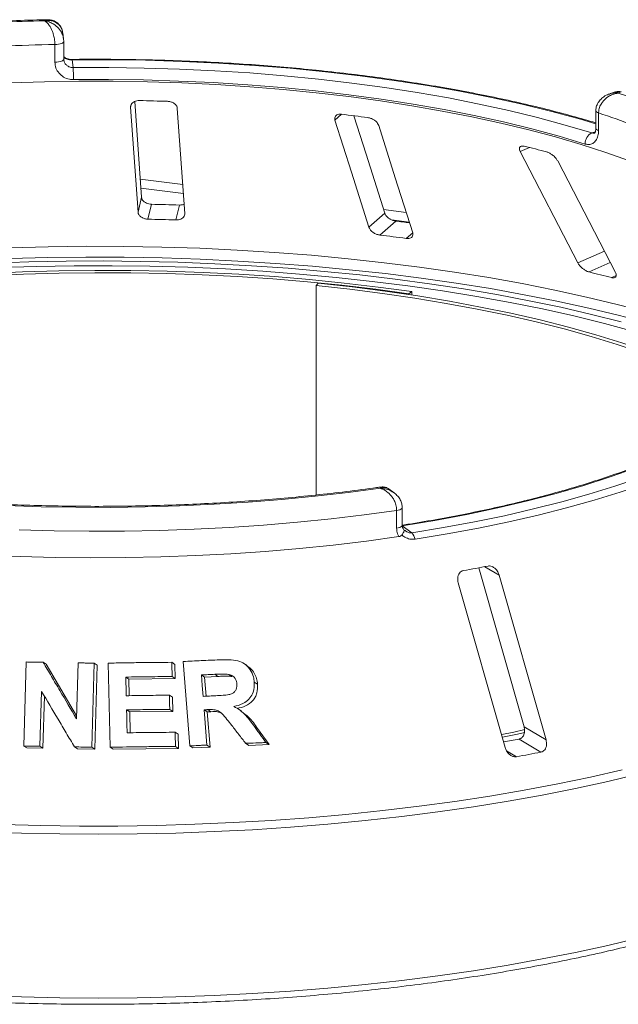
# Paper-space layout 'Blatt2' of a CAD drawing. Units: millimetres. Extents: x 5 to 415, y 5 to 292.
# Drawn here: x 251 to 258, y 119 to 130 of the extents above; entities that cross this region are included whole.
import ezdxf

# ---------------------------------------------------------------- set-up
doc = ezdxf.new("R2010")
doc.units = ezdxf.units.MM

psp = doc.layouts.new('Blatt2')

# ---------------------------------------------------------------- linework, layer by layer
at = {"color": 7, "linetype": 'Continuous', "lineweight": 15}
for p, q in [((251.97481, 130.05195), (251.96531, 130.12088)), ((251.87767, 129.79074), (251.87767, 129.98923)), ((251.97674, 130.02425), (251.97663, 130.02586)), ((251.97674, 129.82577), (251.97674, 130.02425)), ((251.97663, 129.82738), (251.97889, 129.81489)), ((252.0699, 129.81604), (252.08179, 129.72974)), ((258.17052, 129.45592), (258.10421, 129.43306)), ((252.85039, 128.27245), (252.77409, 129.34863)), ((252.72751, 129.28497), (252.81119, 128.10473)), ((253.33591, 128.0911), (253.25223, 129.27135)), ((257.95251, 129.24485), (257.95251, 129.04637)), ((257.98363, 129.21995), (257.98363, 129.02146)), ((257.10365, 128.78611), (257.75132, 127.53481)), ((258.17191, 127.42934), (257.52424, 128.68064)), ((252.84315, 128.37455), (253.32008, 128.31446)), ((252.81119, 128.10473), (252.85039, 128.27245)), ((252.92171, 128.02664), (252.9609, 128.19432)), ((253.23655, 128.01847), (253.27574, 128.18614)), ((255.4033, 127.93732), (255.58173, 128.09468)), ((255.52717, 127.84808), (255.70556, 128.0054)), ((255.65626, 128.02013), (255.85779, 127.99474)), ((254.83566, 127.3073), (254.81256, 127.28214)), ((254.81256, 127.28214), (254.81256, 124.92826)), ((255.88434, 127.21322), (255.85279, 127.1891)), ((255.88434, 127.17452), (255.88434, 127.21322)), ((255.85279, 127.17931), (255.85279, 127.1891)), ((255.68695, 124.95301), (255.63122, 124.99416)), ((255.77879, 124.58802), (255.77879, 124.7865)), ((255.71562, 124.55585), (255.71562, 124.75434)), ((255.77878, 124.58161), (255.88541, 124.50287)), ((256.63779, 124.11038), (257.14653, 122.32357)), ((257.39347, 122.17686), (256.86635, 124.02829)), ((256.40735, 123.94245), (256.93447, 122.09101)), ((251.52887, 122.10797), (251.5561, 123.0522)), ((251.74473, 123.04993), (251.77807, 123.028)), ((251.77807, 123.028), (252.12115, 122.4455)), ((252.12018, 122.41211), (252.13841, 123.0427)), ((252.31933, 123.0382), (252.29214, 122.09403)), ((252.31933, 123.0382), (252.35319, 123.01594)), ((252.35319, 123.01594), (252.32597, 122.07177)), ((252.49888, 122.09408), (252.47534, 123.03924)), ((253.19028, 123.04844), (253.22514, 123.02552)), ((253.22514, 123.02552), (253.22902, 122.8658)), ((253.39275, 122.10959), (253.31786, 123.05698)), ((254.03568, 123.01111), (253.99956, 123.03487)), ((253.5581, 122.88325), (253.52279, 122.90647)), ((253.70891, 122.89028), (253.67338, 122.91364)), ((253.86566, 122.88989), (253.82989, 122.91341)), ((252.6735, 122.88306), (252.70773, 122.86055)), ((253.22902, 122.8658), (252.70773, 122.86055)), ((252.70773, 122.86055), (252.71251, 122.67388)), ((253.19417, 122.88873), (253.22902, 122.8658)), ((253.70891, 122.89028), (253.5581, 122.88325)), ((253.5581, 122.88325), (253.57509, 122.66773)), ((254.11675, 122.82679), (254.15297, 122.80297)), ((251.72729, 122.72158), (251.70951, 122.10574)), ((253.16288, 122.6789), (253.19768, 122.65601)), ((251.75969, 122.66703), (251.74285, 122.08381)), ((253.19768, 122.65601), (253.20167, 122.49686)), ((252.68286, 122.51418), (252.71709, 122.49167)), ((253.20167, 122.49686), (252.71709, 122.49167)), ((252.71709, 122.49167), (252.72286, 122.25728)), ((253.16687, 122.51974), (253.20167, 122.49686)), ((253.55381, 122.51476), (253.58912, 122.49154)), ((253.62881, 122.49358), (253.58912, 122.49154)), ((253.58912, 122.49154), (253.62037, 122.09606)), ((253.59344, 122.51684), (253.62881, 122.49358)), ((253.97163, 122.50126), (253.93625, 122.52453)), ((253.22765, 122.26261), (253.2625, 122.23968)), ((253.2625, 122.23968), (253.2665, 122.08053)), ((254.11777, 122.32793), (254.1539, 122.30416)), ((254.1539, 122.30416), (254.2836, 122.12348)), ((257.14653, 122.32357), (257.39347, 122.17686)), ((254.01949, 122.1387), (254.05544, 122.11506)), ((254.2836, 122.12348), (254.05544, 122.11506)), ((254.24729, 122.14736), (254.2836, 122.12348)), ((257.08989, 122.18627), (257.33677, 122.03959)), ((251.52887, 122.10797), (251.56208, 122.08612)), ((251.74285, 122.08381), (251.56208, 122.08612)), ((251.70951, 122.10574), (251.74285, 122.08381)), ((252.09681, 122.09885), (252.13047, 122.07671)), ((252.32597, 122.07177), (252.13047, 122.07671)), ((252.29214, 122.09403), (252.32597, 122.07177)), ((252.49888, 122.09408), (252.53291, 122.07169)), ((253.2665, 122.08053), (252.53291, 122.07169)), ((253.23165, 122.10345), (253.2665, 122.08053)), ((253.39275, 122.10959), (253.42781, 122.08654)), ((253.62037, 122.09606), (253.42781, 122.08654)), ((253.58505, 122.11929), (253.62037, 122.09606))]:
    psp.add_line(p, q, dxfattribs=at)
at = {"color": 8, "linetype": 'Continuous', "lineweight": 15}
for p, q in [((252.72751, 129.28497), (252.7337, 129.31146)), ((255.02241, 129.13967), (255.09726, 129.20568)), ((257.90643, 128.9959), (257.94736, 129.01001)), ((257.10365, 128.78611), (257.20718, 128.83198)), ((252.83579, 128.47835), (253.31272, 128.41826)), ((255.56929, 128.13396), (255.82384, 128.10189)), ((255.82257, 127.81086), (255.89562, 127.87529)), ((257.75132, 127.53481), (258.04904, 127.66672)), ((257.87864, 127.43362), (258.1154, 127.53852)), ((258.13099, 127.37033), (258.18098, 127.39248)), ((256.70685, 124.12305), (256.86635, 124.02829)), ((256.95002, 122.05424), (257.06137, 121.98809))]:
    psp.add_line(p, q, dxfattribs=at)
at = {"color": 8, "linetype": 'Continuous', "lineweight": 15, "flags": 128}
for points in [[(251.87767, 129.98923), (251.89789, 129.99029), (251.91711, 129.99263), (251.9346, 129.99617), (251.94971, 130.00077), (251.96186, 130.00626), (251.97059, 130.01243), (251.97558, 130.01905), (251.97674, 130.02425)], [(251.87767, 129.79074), (251.89789, 129.7918), (251.91711, 129.79415), (251.9346, 129.79769), (251.94971, 129.80229), (251.96186, 129.80778), (251.97059, 129.81395), (251.97558, 129.82056), (251.97674, 129.82577)], [(257.95251, 129.09923), (257.77951, 129.14986), (257.45921, 129.23656), (257.12648, 129.31788), (256.78213, 129.39364), (256.42698, 129.46364), (256.06191, 129.52772), (255.68781, 129.58573), (255.30558, 129.63751), (254.91615, 129.68295), (254.52047, 129.72193), (254.11952, 129.75436), (253.71425, 129.78015), (253.30565, 129.79926), (252.89473, 129.81163), (252.48248, 129.81722), (252.0699, 129.81604)], [(257.98363, 129.21995), (257.97057, 129.2252), (257.96081, 129.2312), (257.95472, 129.23771), (257.95252, 129.24449), (257.95251, 129.24474)], [(257.98363, 129.02146), (257.97057, 129.02671), (257.96081, 129.03271), (257.95472, 129.03922), (257.95252, 129.046), (257.95251, 129.04637)], [(251.37552, 127.70615), (251.80058, 127.7173), (252.2267, 127.72221), (252.65305, 127.72086), (253.07882, 127.71327), (253.50317, 127.69945), (253.92529, 127.67941), (254.34435, 127.65321), (254.75955, 127.6209), (255.17009, 127.58252), (255.57517, 127.53817), (255.97401, 127.48792), (256.36583, 127.43188), (256.74987, 127.37014), (257.1254, 127.30283), (257.49169, 127.23009), (257.84803, 127.15205), (258.19373, 127.06885), (258.52811, 126.98068), (258.85054, 126.88768), (259.16039, 126.79005), (259.45706, 126.68797), (259.73998, 126.58164), (259.89989, 126.51713)], [(259.86565, 126.41747), (259.77351, 126.45422), (259.48931, 126.56105), (259.19129, 126.6636), (258.88003, 126.76168), (258.55613, 126.85511), (258.22021, 126.9437), (257.87293, 127.02728), (257.51496, 127.10568), (257.14699, 127.17876), (256.76974, 127.24638), (256.38393, 127.3084), (255.99031, 127.36471), (255.58964, 127.41519), (255.1827, 127.45974), (254.77027, 127.49829), (254.35316, 127.53075), (253.93216, 127.55707), (253.50811, 127.57719), (253.0818, 127.59108), (252.65408, 127.5987), (252.22577, 127.60004), (251.79769, 127.59511), (251.37068, 127.5839)], [(255.71562, 124.75434), (255.73377, 124.75773), (255.74957, 124.76224), (255.7624, 124.7677), (255.77175, 124.77389), (255.77728, 124.78057), (255.77879, 124.78649)], [(255.71562, 124.55585), (255.73377, 124.55924), (255.74957, 124.56375), (255.7624, 124.56921), (255.77175, 124.5754), (255.77728, 124.58209), (255.77879, 124.58802)], [(258.43969, 121.79406), (258.08678, 121.70978), (257.72339, 121.63059), (257.35019, 121.55666), (256.96784, 121.48811), (256.57706, 121.42507), (256.17855, 121.36765), (255.77305, 121.31596), (255.36129, 121.27009), (254.94403, 121.23013), (254.52202, 121.19614), (254.09605, 121.1682), (253.66688, 121.14636), (253.2353, 121.13064), (252.80211, 121.12109), (252.36808, 121.11772), (251.93402, 121.12053), (251.50072, 121.12952), (251.06896, 121.14467)], [(251.28733, 121.22698), (251.71885, 121.21494), (252.15151, 121.20905), (252.58454, 121.20933), (253.01714, 121.21578), (253.44851, 121.22839), (253.87787, 121.24712), (254.30444, 121.27196), (254.72744, 121.30285), (255.14609, 121.33973), (255.55963, 121.38254), (255.9673, 121.43121), (256.36837, 121.48564), (256.76209, 121.54573), (257.14774, 121.61137), (257.52463, 121.68245), (257.89207, 121.75883), (258.24938, 121.84037)], [(251.06896, 119.30375), (251.50072, 119.2886), (251.93402, 119.27961), (252.36808, 119.27679), (252.80211, 119.28017), (253.2353, 119.28972), (253.66688, 119.30544), (254.09605, 119.32728), (254.52202, 119.35522), (254.94403, 119.3892), (255.36129, 119.42917), (255.77305, 119.47503), (256.17855, 119.52672), (256.57706, 119.58414), (256.96784, 119.64719), (257.35019, 119.71574), (257.72339, 119.78967), (258.08678, 119.86886), (258.43969, 119.95314)]]:
    psp.add_lwpolyline(points, dxfattribs=at)
at = {"color": 7, "linetype": 'Continuous', "lineweight": 15, "flags": 128}
for points in [[(252.08179, 129.72974), (252.48118, 129.73084), (252.88024, 129.72538), (253.27802, 129.71337), (253.67354, 129.69484), (254.06584, 129.66985), (254.45397, 129.63844), (254.83698, 129.6007), (255.21396, 129.55671), (255.58397, 129.50658), (255.94613, 129.45044), (256.29955, 129.38843), (256.64338, 129.32068), (256.97678, 129.24737), (257.29893, 129.16867), (257.60907, 129.08479), (257.90643, 128.9959)], [(258.33043, 128.68083), (258.06682, 128.7751), (257.78985, 128.86501), (257.50017, 128.95036), (257.19846, 129.03095), (256.88542, 129.10658), (256.56179, 129.17709), (256.22832, 129.24229), (255.88578, 129.30206), (255.53498, 129.35623), (255.17674, 129.40469), (254.81189, 129.44733), (254.44129, 129.48404), (254.0658, 129.51474), (253.6863, 129.53936), (253.30368, 129.55784), (252.91882, 129.57013), (252.53263, 129.57622), (252.14601, 129.57607), (251.75986, 129.5697), (251.37509, 129.55712)], [(257.83425, 128.87112), (257.54075, 128.95885), (257.23464, 129.04165), (256.91667, 129.11932), (256.5876, 129.19168), (256.24824, 129.25855), (255.8994, 129.31976), (255.54195, 129.37517), (255.17674, 129.42464), (254.80466, 129.46806), (254.42662, 129.50531), (254.04353, 129.53631), (253.65633, 129.56099), (253.26594, 129.57927), (252.87333, 129.59112), (252.47945, 129.59651), (252.08525, 129.59543)], [(255.02241, 129.13967), (255.20768, 128.55486), (255.4033, 127.93732)], [(255.58173, 128.09468), (255.37149, 128.75841), (255.23531, 129.18829)], [(255.89562, 127.87529), (255.7, 128.49283), (255.51473, 129.07765)], [(251.1672, 127.53276), (251.58383, 127.5471), (252.00196, 127.55529), (252.42076, 127.55731), (252.83942, 127.55316), (253.25712, 127.54284), (253.67304, 127.52638), (254.08637, 127.5038), (254.49631, 127.47516), (254.90205, 127.44051), (255.30279, 127.39991), (255.69777, 127.35345), (256.08619, 127.30121), (256.46731, 127.2433), (256.84037, 127.17984), (257.20466, 127.11093), (257.55945, 127.03673), (257.90406, 126.95738), (258.23781, 126.87302)], [(255.88434, 127.21322), (255.50809, 127.2644), (255.12501, 127.3096), (254.73596, 127.34873), (254.34181, 127.38169), (253.94342, 127.40841), (253.5417, 127.42884), (253.13753, 127.44292), (252.73181, 127.45062), (252.32546, 127.45193), (251.91938, 127.44685), (251.51446, 127.43538), (251.11163, 127.41756)], [(258.3811, 126.76569), (258.05022, 126.85516), (257.70741, 126.9395), (257.3534, 127.01852), (256.98891, 127.09206), (256.61471, 127.15998), (256.23159, 127.22211), (255.84035, 127.27835), (255.44181, 127.32856), (255.03679, 127.37265), (254.62615, 127.41051), (254.21074, 127.44208), (253.79144, 127.46728), (253.36912, 127.48607), (252.94467, 127.4984), (252.51896, 127.50425), (252.09291, 127.5036), (251.66738, 127.49646), (251.24328, 127.48285)], [(255.85279, 127.1891), (255.47999, 127.23981), (255.10043, 127.2846), (254.71495, 127.32336), (254.32441, 127.35602), (253.92968, 127.3825), (253.53164, 127.40273), (253.13118, 127.41669), (252.72918, 127.42432), (252.32656, 127.42562), (251.9242, 127.42058), (251.523, 127.40922), (251.12386, 127.39156)], [(259.73463, 125.9461), (259.6473, 125.99795), (259.44201, 126.11066), (259.22106, 126.22004), (258.98495, 126.32584), (258.7342, 126.42783), (258.46935, 126.52577), (258.19099, 126.61947), (257.89974, 126.7087), (257.59624, 126.79328), (257.28116, 126.87301), (256.95519, 126.94772), (256.61906, 127.01724), (256.2735, 127.08143), (255.91928, 127.14013), (255.55718, 127.19323), (255.188, 127.2406), (254.81256, 127.28214)], [(259.77348, 125.97708), (259.71573, 126.01107), (259.50851, 126.12485), (259.2855, 126.23525), (259.04717, 126.34204), (258.79406, 126.44498), (258.52673, 126.54385), (258.24577, 126.63842), (257.95178, 126.72849), (257.64544, 126.81386), (257.3274, 126.89433), (256.99838, 126.96974), (256.6591, 127.03992), (256.3103, 127.10471), (255.95276, 127.16397), (255.58727, 127.21756), (255.21463, 127.26537), (254.83566, 127.3073)], [(259.89224, 126.04149), (259.73258, 125.9155), (259.554, 125.79236), (259.35695, 125.6724), (259.14194, 125.55591), (258.90953, 125.4432), (258.66029, 125.33455), (258.39489, 125.23024), (258.11398, 125.13055), (257.81831, 125.03572), (257.50861, 124.946), (257.18569, 124.86163), (256.85037, 124.7828), (256.50352, 124.70974), (256.14602, 124.64262), (255.77878, 124.58161)], [(255.88541, 124.50287), (256.24143, 124.56173), (256.58866, 124.62615), (256.92632, 124.69599), (257.25364, 124.77111), (257.5699, 124.85132), (257.87436, 124.93644), (258.16636, 125.02629), (258.44522, 125.12067), (258.71032, 125.21935), (258.96106, 125.32212), (259.19687, 125.42874), (259.41723, 125.53897), (259.62163, 125.65257), (259.80961, 125.76927), (259.98075, 125.88882), (260.13466, 126.01095)], [(260.21644, 125.95568), (260.06091, 125.83227), (259.88797, 125.71146), (259.69802, 125.59353), (259.49147, 125.47874), (259.2688, 125.36735), (259.03051, 125.25961), (258.77714, 125.15576), (258.50926, 125.05604), (258.22747, 124.96068), (257.93241, 124.86988), (257.62474, 124.78386), (257.30517, 124.70281), (256.9744, 124.62691), (256.6332, 124.55633), (256.28232, 124.49123), (255.92256, 124.43176)], [(255.53344, 125.00315), (255.17064, 124.9556), (254.80148, 124.91384), (254.42679, 124.87797), (254.04742, 124.84807), (253.66421, 124.8242), (253.27804, 124.80642), (252.88977, 124.79478), (252.50028, 124.78929), (252.11045, 124.78997), (251.72115, 124.79682), (251.33327, 124.80982)], [(255.71562, 124.75434), (255.35058, 124.70461), (254.97896, 124.66064), (254.60157, 124.62251), (254.21923, 124.59031), (253.8328, 124.56412), (253.44311, 124.54398), (253.05102, 124.52995), (252.65739, 124.52205), (252.26308, 124.5203), (251.86895, 124.52471), (251.47588, 124.53526)], [(251.09243, 124.25382), (251.48535, 124.23721), (251.88019, 124.22677), (252.27606, 124.22253), (252.67209, 124.22451), (253.06741, 124.23268), (253.46113, 124.24705), (253.85239, 124.26757), (254.24033, 124.2942), (254.62408, 124.32688), (255.00279, 124.36554), (255.37563, 124.41009), (255.74178, 124.46043)], [(253.52279, 122.90647), (253.52753, 122.84638), (253.53226, 122.78628), (253.54174, 122.6661)], [(252.6735, 122.88306), (252.67484, 122.83064), (252.67685, 122.752), (252.67887, 122.67336)], [(252.68286, 122.51418), (252.68444, 122.44983), (252.68682, 122.3533), (252.68919, 122.25677)], [(253.55381, 122.51476), (253.56161, 122.41589), (253.56942, 122.31702), (253.58505, 122.11929)], [(256.89741, 122.2358), (257.03043, 122.26485), (257.15419, 122.29298)], [(256.90583, 122.20636), (257.07432, 122.24298), (257.15154, 122.2604)]]:
    psp.add_lwpolyline(points, dxfattribs=at)
at = {"color": 7, "linetype": 'Continuous', "lineweight": 15}
for centre, radius, start, end in [((252.33201, 106.23104), 24.03124, 91.360126, 93.752427), ((252.33277, 106.58911), 23.40454, 91.11417, 93.998382), ((250.08602, 129.61111), 1.99929, 359.550694, 3.401813), ((255.48572, 121.3706), 8.51883, 66.605807, 71.383399), ((252.35168, 104.9804), 24.38353, 88.142375, 88.882421), ((252.67001, 108.74911), 20.60006, 82.405198, 83.233291), ((255.40291, 121.33581), 8.29577, 66.114021, 71.875184), ((257.9684, 128.87679), 0.13426, 117.482911, 182.420155), ((253.9306, 115.48331), 13.74493, 75.379838, 76.464349), ((252.35241, 98.69727), 29.50332, 88.206586, 88.818209), ((252.35219, 100.03053), 28.0019, 88.190189, 88.834607), ((252.71573, 103.0792), 25.10487, 82.802665, 83.160193), ((252.7178, 104.35846), 23.65702, 82.458701, 83.179787), ((254.16547, 112.09191), 15.78466, 75.449911, 76.394276), ((255.79556, 124.41067), 0.12874, 9.428067, 45.739164), ((253.25389, 142.01752), 18.22456, 280.152721, 281.033575), ((253.35746, 141.38435), 19.55754, 280.487022, 281.002018), ((253.38054, 142.43149), 20.77213, 280.206737, 280.979559)]:
    psp.add_arc(centre, radius, start, end, dxfattribs=at)
at = {"color": 8, "linetype": 'Continuous', "lineweight": 15}
psp.add_arc((252.05751, 129.81675), 0.01241, 356.702728, 25.271074, dxfattribs=at)
at = {"color": 7, "linetype": 'Continuous', "lineweight": 15}
for points, knots in [([(251.79224, 130.26813), (251.75338, 130.26727), (251.59063, 130.26368), (251.30493, 130.25327), (250.98293, 130.23775), (250.78571, 130.22464), (250.71031, 130.21964)], [0, 0, 0, 0, 0.10696493, 0.44792827, 0.78893549, 1, 1, 1, 1]), ([(251.96353, 130.12057), (251.96205, 130.13192), (251.9584, 130.15992), (251.93919, 130.19304), (251.90671, 130.22869), (251.86342, 130.25212), (251.8184, 130.2597), (251.79081, 130.25931), (251.77718, 130.25798), (251.76998, 130.25696), (251.76611, 130.25633), (251.76403, 130.25596), (251.7629, 130.25575), (251.76218, 130.25562), (251.76179, 130.25555), (251.76159, 130.25551)], [0, 0, 0, 0, 0.11493714, 0.28354891, 0.40549212, 0.65261571, 0.82736122, 0.90865723, 0.95098339, 0.97359289, 0.98575686, 0.99231494, 0.99585295, 0.99791626, 1, 1, 1, 1]), ([(251.87767, 129.98923), (251.87766, 129.9916), (251.87752, 130.01247), (251.87351, 130.05303), (251.86167, 130.10277), (251.84294, 130.15525), (251.81883, 130.20019), (251.79351, 130.2306), (251.77822, 130.24416), (251.77053, 130.24985), (251.76644, 130.25257), (251.76422, 130.25395), (251.76302, 130.25467), (251.76237, 130.25506), (251.76206, 130.25524), (251.76183, 130.25537), (251.76171, 130.25544), (251.76159, 130.25551)], [0, 0, 0, 0, 0.02161758, 0.18982587, 0.34884118, 0.4581838, 0.68806968, 0.84275538, 0.91615747, 0.95470188, 0.97543449, 0.9866628, 0.99275632, 0.99606535, 0.99784784, 0.99806713, 1, 1, 1, 1]), ([(251.96396, 130.11912), (251.96363, 130.125), (251.96224, 130.1499), (251.94422, 130.18893), (251.9112, 130.22934), (251.86923, 130.25529), (251.82847, 130.26799), (251.80278, 130.26728), (251.79237, 130.267)], [0, 0, 0, 0, 0.06650219, 0.2818521, 0.48496219, 0.67832459, 0.86956694, 1, 1, 1, 1]), ([(251.97304, 130.05153), (251.97456, 130.04534), (251.97668, 130.03675), (251.97664, 130.02823), (251.97663, 130.02586)], [0, 0, 0, 0, 0.72138293, 1, 1, 1, 1]), ([(252.08525, 129.59543), (252.06993, 129.59622), (252.0313, 129.5982), (251.97285, 129.6212), (251.92022, 129.66525), (251.88453, 129.72402), (251.87996, 129.76848), (251.87767, 129.79074)], [0, 0, 0, 0, 0.14035502, 0.35403574, 0.56856876, 0.78399538, 1, 1, 1, 1]), ([(251.98886, 129.84264), (251.98439, 129.84645), (251.9792, 129.85089), (251.97753, 129.85657), (251.97729, 129.85737)], [0, 0, 0, 0, 0.85879455, 1, 1, 1, 1]), ([(252.06866, 129.82209), (252.06834, 129.82208), (252.05812, 129.82151), (252.03735, 129.82379), (252.01067, 129.8303), (251.99194, 129.83908), (251.98649, 129.84376), (251.98438, 129.84557)], [0, 0, 0, 0, 0.00789552, 0.25518814, 0.51696391, 0.81314841, 1, 1, 1, 1]), ([(251.98721, 129.84131), (251.98906, 129.839), (251.99098, 129.83663), (251.99217, 129.8336), (251.99221, 129.83351)], [0, 0, 0, 0, 0.96933542, 1, 1, 1, 1]), ([(252.0699, 129.81604), (252.06151, 129.81625), (252.05106, 129.81652), (252.03159, 129.81905), (252.01052, 129.8239), (251.99866, 129.83012), (251.99221, 129.83351)], [0, 0, 0, 0, 0.2378406, 0.29649845, 0.61691225, 1, 1, 1, 1]), ([(257.95251, 129.10963), (257.8646, 129.13529), (257.6822, 129.18855), (257.39216, 129.26398), (257.08633, 129.33702), (256.77104, 129.40528), (256.44722, 129.46877), (256.1154, 129.52734), (255.77626, 129.58089), (255.43043, 129.62933), (255.07861, 129.67256), (254.72146, 129.71051), (254.35968, 129.7431), (253.99398, 129.77029), (253.62507, 129.79201), (253.25367, 129.80822), (252.88051, 129.81891), (252.51287, 129.82392), (252.24213, 129.8238), (252.09634, 129.82233), (252.06873, 129.82205)], [0, 0, 0, 0, 0.054521521, 0.11311743, 0.171685534, 0.230229322, 0.288751913, 0.347256082, 0.405744298, 0.464218759, 0.522681434, 0.58113409, 0.63957833, 0.698015616, 0.756447297, 0.814874629, 0.8732988, 0.931720945, 0.987069372, 1, 1, 1, 1]), ([(258.10349, 129.43208), (258.10117, 129.43151), (258.07938, 129.42619), (258.04347, 129.40512), (258.00019, 129.36976), (257.97025, 129.32592), (257.95382, 129.28303), (257.95417, 129.25534), (257.9543, 129.24474)], [0, 0, 0, 0, 0.02764775, 0.26053383, 0.47501833, 0.67738924, 0.87647105, 1, 1, 1, 1]), ([(258.20522, 129.44369), (258.20501, 129.44366), (258.20477, 129.44364), (258.20434, 129.44359), (258.20375, 129.44352), (258.20252, 129.44337), (258.20025, 129.44309), (258.19606, 129.44251), (258.1883, 129.44129), (258.17373, 129.4384), (258.14472, 129.43043), (258.0965, 129.40928), (258.05037, 129.37319), (258.01444, 129.32759), (257.99165, 129.28221), (257.98392, 129.24314), (257.98366, 129.22232), (257.98363, 129.21995)], [0, 0, 0, 0, 0.001932871, 0.002152158, 0.003934653, 0.007243685, 0.0133372, 0.02456551, 0.045298123, 0.083842529, 0.157244617, 0.311930319, 0.541816199, 0.651158823, 0.810174128, 0.978382415, 1, 1, 1, 1]), ([(258.23792, 129.45515), (258.23535, 129.45637), (258.22131, 129.46303), (258.19678, 129.46367), (258.17791, 129.45696), (258.17098, 129.4545)], [0, 0, 0, 0, 0.12415257, 0.67827372, 1, 1, 1, 1]), ([(252.82726, 129.35929), (252.822, 129.35922), (252.80682, 129.35901), (252.7827, 129.35387), (252.75796, 129.34231), (252.73854, 129.32491), (252.72798, 129.30489), (252.72765, 129.29089), (252.72751, 129.28497)], [0, 0, 0, 0, 0.08765325, 0.25264182, 0.42368644, 0.61517673, 0.83743279, 1, 1, 1, 1]), ([(253.25223, 129.27135), (253.25057, 129.27967), (253.24688, 129.29814), (253.22554, 129.32263), (253.19461, 129.34091), (253.16589, 129.34946), (253.14801, 129.3507), (253.1421, 129.35112)], [0, 0, 0, 0, 0.22725458, 0.50460576, 0.70259577, 0.90156908, 1, 1, 1, 1]), ([(255.09726, 129.20568), (255.09107, 129.20615), (255.07547, 129.20732), (255.05342, 129.20329), (255.03386, 129.1929), (255.02115, 129.17608), (255.01802, 129.15728), (255.02126, 129.14429), (255.02241, 129.13967)], [0, 0, 0, 0, 0.11019161, 0.27809837, 0.4513135, 0.64697003, 0.87448421, 1, 1, 1, 1]), ([(255.51473, 129.07765), (255.51106, 129.08622), (255.50292, 129.10525), (255.47697, 129.13199), (255.44376, 129.15333), (255.41506, 129.16461), (255.39822, 129.16751), (255.39265, 129.16846)], [0, 0, 0, 0, 0.227254575, 0.504605758, 0.702595766, 0.90156908, 1, 1, 1, 1]), ([(257.98363, 129.02146), (257.98291, 129.00705), (257.98111, 128.9708), (257.96345, 128.92088), (257.92993, 128.88147), (257.88519, 128.86164), (257.85122, 128.86796), (257.83425, 128.87112)], [0, 0, 0, 0, 0.14229127, 0.35797863, 0.57279259, 0.78668757, 1, 1, 1, 1]), ([(257.95167, 129.04687), (257.9519, 129.04293), (257.95283, 129.02734), (257.94742, 129.00802), (257.94069, 128.99577), (257.94031, 128.9957), (257.94014, 128.99567)], [0, 0, 0, 0, 0.10907886, 0.43150216, 0.74851913, 1, 1, 1, 1]), ([(257.14761, 128.84647), (257.14341, 128.84732), (257.13133, 128.84976), (257.11444, 128.8486), (257.10015, 128.84083), (257.09298, 128.82602), (257.09425, 128.8069), (257.10086, 128.79229), (257.10365, 128.78611)], [0, 0, 0, 0, 0.08765325, 0.25264182, 0.42368644, 0.61517673, 0.83743279, 1, 1, 1, 1]), ([(257.52424, 128.68064), (257.51885, 128.68965), (257.50689, 128.70964), (257.47842, 128.73897), (257.44559, 128.76345), (257.4192, 128.77735), (257.40474, 128.78174), (257.39996, 128.78319)], [0, 0, 0, 0, 0.22725458, 0.50460576, 0.70259577, 0.90156908, 1, 1, 1, 1]), ([(252.9609, 128.19432), (252.95623, 128.19455), (252.94173, 128.19527), (252.91752, 128.2008), (252.89087, 128.21282), (252.86828, 128.23072), (252.85397, 128.25152), (252.85146, 128.26614), (252.85039, 128.27245)], [0, 0, 0, 0, 0.076866137, 0.238539987, 0.408852589, 0.602252864, 0.828488199, 1, 1, 1, 1]), ([(252.81119, 128.10473), (252.81285, 128.09645), (252.81657, 128.078), (252.83795, 128.05393), (252.86924, 128.03598), (252.89829, 128.02792), (252.9162, 128.02694), (252.92171, 128.02664)], [0, 0, 0, 0, 0.22527115, 0.5023886, 0.70520335, 0.9091717, 1, 1, 1, 1]), ([(253.3285, 128.19559), (253.32752, 128.19502), (253.31812, 128.18958), (253.29879, 128.18636), (253.28117, 128.18619), (253.27574, 128.18614)], [0, 0, 0, 0, 0.07454339, 0.71435786, 1, 1, 1, 1]), ([(253.23655, 128.01847), (253.24117, 128.01845), (253.25556, 128.01842), (253.27896, 128.02269), (253.30389, 128.03334), (253.32393, 128.05013), (253.33529, 128.07027), (253.33573, 128.08482), (253.33591, 128.0911)], [0, 0, 0, 0, 0.07660723, 0.23820001, 0.40849189, 0.60193528, 0.82826675, 1, 1, 1, 1]), ([(255.70556, 128.0054), (255.6992, 128.00643), (255.68317, 128.00903), (255.65687, 128.01874), (255.62893, 128.03469), (255.60388, 128.05618), (255.58835, 128.07721), (255.58337, 128.09035), (255.58173, 128.09468)], [0, 0, 0, 0, 0.10956587, 0.27615251, 0.45037445, 0.65063055, 0.88493992, 1, 1, 1, 1]), ([(255.4033, 127.93732), (255.40699, 127.92879), (255.41521, 127.90976), (255.4415, 127.88343), (255.47552, 127.86237), (255.50488, 127.85153), (255.52192, 127.84889), (255.52717, 127.84808)], [0, 0, 0, 0, 0.225271154, 0.502388599, 0.705203349, 0.909171697, 1, 1, 1, 1]), ([(255.82257, 127.81086), (255.82867, 127.81032), (255.84405, 127.80895), (255.86565, 127.81262), (255.88485, 127.82262), (255.89733, 127.83938), (255.90002, 127.85811), (255.89671, 127.87104), (255.89562, 127.87529)], [0, 0, 0, 0, 0.10955266, 0.27610917, 0.45035841, 0.6507292, 0.88520614, 1, 1, 1, 1]), ([(257.75132, 127.53481), (257.75674, 127.52585), (257.76881, 127.50586), (257.79791, 127.47689), (257.83195, 127.45259), (257.85925, 127.43906), (257.87407, 127.4349), (257.87864, 127.43362)], [0, 0, 0, 0, 0.22527115, 0.5023886, 0.70520335, 0.9091717, 1, 1, 1, 1]), ([(258.13099, 127.37033), (258.13459, 127.36952), (258.14577, 127.367), (258.16179, 127.36745), (258.17579, 127.37432), (258.18294, 127.38846), (258.18173, 127.40761), (258.17487, 127.42279), (258.17191, 127.42934)], [0, 0, 0, 0, 0.07660723, 0.23820001, 0.40849189, 0.60193528, 0.82826675, 1, 1, 1, 1]), ([(255.53764, 125.01803), (255.52213, 125.01578), (255.39496, 124.99735), (255.1517, 124.96608), (254.80584, 124.92649), (254.45449, 124.89233), (254.09879, 124.86341), (253.73938, 124.83985), (253.37705, 124.82169), (253.01254, 124.80899), (252.64663, 124.80177), (252.28008, 124.80004), (251.91367, 124.80381), (251.54816, 124.81308), (251.18432, 124.82782), (250.82292, 124.848), (250.46471, 124.87357), (250.11044, 124.90448), (249.76088, 124.94065), (249.41674, 124.982), (249.07876, 125.02844), (248.74766, 125.07986), (248.42413, 125.13613), (248.10888, 125.19712), (247.80257, 125.26268), (247.50586, 125.33266), (247.2194, 125.40686), (246.94381, 125.48511), (246.67969, 125.56719), (246.42762, 125.65287), (246.18815, 125.74191), (245.96181, 125.83404), (245.74913, 125.92898), (245.55046, 126.02639), (245.3666, 126.12599), (245.19713, 126.2269), (245.09705, 126.29525), (245.04734, 126.32919)], [0, 0, 0, 0, 0.00408206, 0.0334678, 0.06286422, 0.09227077, 0.12168579, 0.15110778, 0.18053532, 0.20996713, 0.23940195, 0.2688386, 0.29827591, 0.32771249, 0.35714706, 0.38657843, 0.41600539, 0.44542664, 0.47484081, 0.50424642, 0.53364184, 0.56302532, 0.59239487, 0.62174832, 0.65108323, 0.68039683, 0.70968605, 0.73894742, 0.76817706, 0.79737068, 0.82652356, 0.85563065, 0.88468674, 0.91368675, 0.94262639, 0.9715031, 1, 1, 1, 1]), ([(259.82414, 126.02252), (259.80108, 126.00336), (259.73448, 125.94803), (259.6125, 125.85756), (259.45351, 125.75195), (259.27947, 125.64841), (259.09097, 125.54719), (258.8883, 125.44856), (258.67188, 125.35279), (258.44215, 125.26013), (258.19958, 125.17083), (257.9447, 125.0851), (257.67804, 125.00316), (257.40017, 124.92522), (257.11169, 124.85145), (256.81319, 124.78203), (256.50535, 124.71712), (256.18869, 124.65693), (255.94586, 124.61528), (255.8089, 124.5937), (255.78185, 124.58943)], [0, 0, 0, 0, 0.03141032, 0.0907081, 0.15001833, 0.20935837, 0.26874851, 0.32819741, 0.38770687, 0.44727476, 0.50689701, 0.56656867, 0.62628458, 0.68603974, 0.74582948, 0.80564955, 0.86549612, 0.92536577, 0.98525546, 1, 1, 1, 1]), ([(255.71562, 124.75434), (255.7156, 124.75643), (255.71541, 124.77668), (255.7094, 124.81565), (255.69108, 124.86339), (255.66184, 124.91314), (255.62358, 124.95528), (255.58371, 124.98246), (255.55933, 124.99413), (255.54727, 124.99877), (255.54088, 125.00092), (255.53745, 125.00198), (255.53561, 125.00253), (255.53459, 125.00282), (255.53396, 125.003), (255.53361, 125.0031), (255.53344, 125.00315)], [0, 0, 0, 0, 0.0189151, 0.18341668, 0.33894455, 0.45146738, 0.67954609, 0.84033003, 0.91540053, 0.95456689, 0.975513, 0.98678942, 0.99287116, 0.99615283, 0.99807892, 1, 1, 1, 1]), ([(255.63147, 124.99178), (255.6248, 124.99708), (255.60571, 125.01224), (255.57097, 125.02118), (255.54668, 125.01768), (255.53782, 125.0164)], [0, 0, 0, 0, 0.25420341, 0.72782765, 1, 1, 1, 1]), ([(255.77745, 124.78649), (255.77704, 124.80032), (255.77615, 124.83076), (255.75781, 124.87513), (255.72967, 124.91699), (255.70411, 124.93857), (255.6914, 124.9493)], [0, 0, 0, 0, 0.21722903, 0.47818448, 0.7404205, 1, 1, 1, 1]), ([(255.74178, 124.46043), (255.73619, 124.47062), (255.72054, 124.49918), (255.71754, 124.53367), (255.71562, 124.55585)], [0, 0, 0, 0, 0.35687905, 1, 1, 1, 1]), ([(255.79789, 124.53845), (255.79402, 124.5423), (255.78521, 124.55109), (255.77888, 124.57014), (255.77921, 124.58491), (255.77928, 124.58815)], [0, 0, 0, 0, 0.37876426, 0.86328914, 1, 1, 1, 1]), ([(255.77365, 124.47759), (255.76948, 124.47338), (255.76071, 124.46452), (255.74829, 124.46184), (255.74178, 124.46043)], [0, 0, 0, 0, 0.475957, 1, 1, 1, 1]), ([(255.77365, 124.47759), (255.77945, 124.48579), (255.79106, 124.50218), (255.799, 124.52253), (255.79882, 124.53533), (255.79491, 124.53996), (255.79276, 124.54122), (255.79271, 124.54125)], [0, 0, 0, 0, 0.26925733, 0.53839941, 0.81168324, 0.99549137, 1, 1, 1, 1]), ([(255.92256, 124.43176), (255.90321, 124.43086), (255.86458, 124.42906), (255.81858, 124.44759), (255.78937, 124.46548), (255.77824, 124.47405), (255.77365, 124.47759)], [0, 0, 0, 0, 0.3733195, 0.74491133, 0.89486667, 1, 1, 1, 1]), ([(255.81045, 124.52721), (255.80895, 124.52808), (255.80327, 124.53139), (255.7987, 124.53675), (255.79534, 124.5407)], [0, 0, 0, 0, 0.26455345, 1, 1, 1, 1]), ([(256.86635, 124.02829), (256.86173, 124.04109), (256.85146, 124.06952), (256.82389, 124.10342), (256.79051, 124.12538), (256.76274, 124.13247), (256.74699, 124.13049), (256.74179, 124.12983)], [0, 0, 0, 0, 0.2271985, 0.504548796, 0.702684189, 0.901807974, 1, 1, 1, 1]), ([(256.46638, 124.07833), (256.46182, 124.07722), (256.44864, 124.07405), (256.42948, 124.06146), (256.41217, 124.03868), (256.40174, 124.00765), (256.4001, 123.97408), (256.40519, 123.95185), (256.40735, 123.94245)], [0, 0, 0, 0, 0.08730733, 0.2521913, 0.42321624, 0.61477114, 0.83715425, 1, 1, 1, 1]), ([(251.5561, 123.0522), (251.57183, 123.05204), (251.60327, 123.05172), (251.66613, 123.05099), (251.7133, 123.05035), (251.74473, 123.04993)], [0, 0, 0, 0, 0.25015723, 0.50031446, 1, 1, 1, 1]), ([(251.74473, 123.04993), (251.776, 122.99689), (251.83855, 122.8908), (251.96369, 122.67833), (252.05759, 122.51859), (252.12018, 122.41211)], [0, 0, 0, 0, 0.2500409, 0.50008174, 1, 1, 1, 1]), ([(252.13841, 123.0427), (252.1535, 123.04235), (252.18368, 123.04165), (252.24398, 123.04018), (252.2892, 123.039), (252.31933, 123.0382)], [0, 0, 0, 0, 0.25023511, 0.50047023, 1, 1, 1, 1]), ([(252.47534, 123.03924), (252.53506, 123.04041), (252.65451, 123.04274), (252.89296, 123.04629), (253.07142, 123.04758), (253.19028, 123.04844)], [0, 0, 0, 0, 0.25035691, 0.50071383, 1, 1, 1, 1]), ([(253.19028, 123.04844), (253.19061, 123.03513), (253.19126, 123.00851), (253.19256, 122.95527), (253.19352, 122.91534), (253.19417, 122.88873)], [0, 0, 0, 0, 0.25000173, 0.50000346, 1, 1, 1, 1]), ([(253.31786, 123.05698), (253.35177, 123.05877), (253.41961, 123.06234), (253.55486, 123.06912), (253.65604, 123.07375), (253.7234, 123.07683)], [0, 0, 0, 0, 0.25049199, 0.50098398, 1, 1, 1, 1]), ([(253.7234, 123.07683), (253.7682, 123.07797), (253.84552, 123.07994), (253.94941, 123.06562), (254.02326, 123.0223), (254.07689, 122.96255), (254.1084, 122.89419), (254.11431, 122.84654), (254.11675, 122.82679)], [0, 0, 0, 0, 0.25439613, 0.43905146, 0.5818222, 0.72398173, 0.88558909, 1, 1, 1, 1]), ([(254.03461, 123.00969), (254.04833, 123.0003), (254.08054, 122.97826), (254.11754, 122.92858), (254.14472, 122.86773), (254.15023, 122.82453), (254.15297, 122.80297)], [0, 0, 0, 0, 0.19836663, 0.4658862, 0.73348549, 1, 1, 1, 1]), ([(253.67338, 122.91364), (253.66081, 122.91306), (253.63568, 122.9119), (253.5855, 122.90953), (253.54786, 122.9077), (253.52279, 122.90647)], [0, 0, 0, 0, 0.25049549, 0.50099098, 1, 1, 1, 1]), ([(253.82989, 122.91341), (253.80833, 122.91487), (253.77144, 122.91738), (253.71928, 122.91542), (253.68868, 122.91423), (253.67338, 122.91364)], [0, 0, 0, 0, 0.413084021, 0.70649714, 1, 1, 1, 1]), ([(253.92088, 122.80627), (253.91805, 122.82408), (253.91346, 122.85301), (253.88781, 122.88581), (253.86032, 122.90476), (253.83964, 122.91064), (253.82989, 122.91341)], [0, 0, 0, 0, 0.35628559, 0.57900326, 0.80148138, 1, 1, 1, 1]), ([(253.19417, 122.88873), (253.15076, 122.88846), (253.06396, 122.88794), (252.89044, 122.8863), (252.76023, 122.88436), (252.6735, 122.88306)], [0, 0, 0, 0, 0.25036406, 0.50072813, 1, 1, 1, 1]), ([(253.68442, 122.67291), (253.71168, 122.67451), (253.76058, 122.67739), (253.8227, 122.68187), (253.86746, 122.69421), (253.89593, 122.71554), (253.91433, 122.74355), (253.92186, 122.77517), (253.92119, 122.79643), (253.92088, 122.80627)], [0, 0, 0, 0, 0.25669157, 0.46059108, 0.58618219, 0.69125291, 0.79621801, 0.90565498, 1, 1, 1, 1]), ([(253.86566, 122.88989), (253.84923, 122.89128), (253.81476, 122.8942), (253.7625, 122.89223), (253.72669, 122.89092), (253.70891, 122.89028)], [0, 0, 0, 0, 0.31443155, 0.65942425, 1, 1, 1, 1]), ([(254.11675, 122.82679), (254.11654, 122.78787), (254.11618, 122.72321), (254.07115, 122.64491), (254.00543, 122.58854), (253.93912, 122.56351), (253.89584, 122.55446), (253.88781, 122.55279)], [0, 0, 0, 0, 0.28877931, 0.47988938, 0.67053964, 0.93886801, 1, 1, 1, 1]), ([(254.15297, 122.80297), (254.1532, 122.76961), (254.15355, 122.7194), (254.12903, 122.65766), (254.09106, 122.60367), (254.02202, 122.55341), (253.95645, 122.5373), (253.92361, 122.52924)], [0, 0, 0, 0, 0.24850063, 0.37404383, 0.49968512, 0.74950769, 1, 1, 1, 1]), ([(252.09681, 122.09885), (252.066, 122.15086), (252.00438, 122.25489), (251.88117, 122.46261), (251.78884, 122.618), (251.72729, 122.72158)], [0, 0, 0, 0, 0.25004014, 0.50008031, 1, 1, 1, 1]), ([(252.67887, 122.67336), (252.7193, 122.674), (252.80014, 122.67528), (252.96154, 122.67735), (253.08239, 122.67828), (253.16288, 122.6789)], [0, 0, 0, 0, 0.250353611, 0.500707222, 1, 1, 1, 1]), ([(253.16288, 122.6789), (253.16321, 122.66564), (253.16388, 122.63911), (253.16522, 122.58606), (253.16621, 122.54627), (253.16687, 122.51974)], [0, 0, 0, 0, 0.25000135, 0.5000027, 1, 1, 1, 1]), ([(253.54174, 122.6661), (253.55366, 122.66668), (253.5775, 122.66785), (253.62507, 122.67014), (253.6607, 122.6718), (253.68442, 122.67291)], [0, 0, 0, 0, 0.25048714, 0.50097429, 1, 1, 1, 1]), ([(253.16687, 122.51974), (253.12652, 122.51946), (253.04582, 122.51888), (252.88451, 122.51724), (252.76348, 122.51541), (252.68286, 122.51418)], [0, 0, 0, 0, 0.2503498, 0.50069961, 1, 1, 1, 1]), ([(253.59344, 122.51684), (253.59013, 122.51667), (253.58352, 122.51632), (253.57031, 122.51562), (253.56041, 122.5151), (253.55381, 122.51476)], [0, 0, 0, 0, 0.25047132, 0.50094264, 1, 1, 1, 1]), ([(253.86416, 122.33922), (253.84614, 122.36204), (253.81009, 122.40771), (253.76346, 122.4661), (253.71339, 122.50589), (253.65667, 122.51938), (253.61671, 122.51778), (253.59344, 122.51684)], [0, 0, 0, 0, 0.25355128, 0.50729205, 0.65139192, 0.79701652, 1, 1, 1, 1]), ([(253.74447, 122.47892), (253.73468, 122.48305), (253.69807, 122.49851), (253.65809, 122.49567), (253.62881, 122.49358)], [0, 0, 0, 0, 0.26742886, 1, 1, 1, 1]), ([(253.88781, 122.55279), (253.91168, 122.53931), (253.96031, 122.51186), (254.03975, 122.43655), (254.08698, 122.37079), (254.11777, 122.32793)], [0, 0, 0, 0, 0.25129821, 0.51195491, 1, 1, 1, 1]), ([(253.96781, 122.49615), (253.99753, 122.47615), (254.07296, 122.4254), (254.12336, 122.34991), (254.1539, 122.30416)], [0, 0, 0, 0, 0.394036929, 1, 1, 1, 1]), ([(242.21236, 122.44196), (242.21516, 122.42371), (242.22527, 122.35798), (242.25988, 122.24559), (242.3159, 122.105), (242.38952, 121.96541), (242.47941, 121.82691), (242.58591, 121.68979), (242.70876, 121.55435), (242.84775, 121.42092), (243.00256, 121.28978), (243.17282, 121.16121), (243.35816, 121.03544), (243.55819, 120.91264), (243.77252, 120.793), (244.00075, 120.67667), (244.24251, 120.5638), (244.49739, 120.45452), (244.76498, 120.34898), (245.04484, 120.24732), (245.33652, 120.14967), (245.63955, 120.05617), (245.95346, 119.96695), (246.27773, 119.88214), (246.61185, 119.80185), (246.95528, 119.72621), (247.30747, 119.65534), (247.66785, 119.58933), (248.03583, 119.52828), (248.41083, 119.47229), (248.79223, 119.42146), (249.17941, 119.37584), (249.57175, 119.33552), (249.96862, 119.30056), (250.36935, 119.271), (250.77331, 119.24691), (251.17983, 119.22831), (251.58826, 119.21524), (251.99792, 119.20771), (252.40815, 119.20575), (252.81828, 119.20934), (253.22764, 119.21848), (253.63557, 119.23317), (254.04139, 119.25337), (254.44445, 119.27906), (254.84408, 119.31019), (255.23965, 119.34671), (255.63051, 119.38858), (256.01601, 119.43571), (256.39554, 119.48805), (256.76848, 119.5455), (257.13423, 119.60799), (257.49218, 119.6754), (257.84177, 119.74765), (258.18244, 119.82461), (258.51362, 119.90619), (258.8348, 119.99224), (259.14545, 120.08266), (259.44508, 120.17731), (259.73321, 120.27605), (260.00939, 120.37876), (260.27316, 120.48529), (260.52413, 120.5955), (260.76187, 120.70926), (260.98602, 120.82644), (261.1962, 120.9469), (261.39206, 121.0705), (261.57326, 121.19712), (261.73945, 121.32663), (261.89029, 121.45886), (262.02541, 121.59365), (262.14447, 121.73078), (262.24709, 121.86996), (262.33308, 122.01086), (262.40176, 122.15307), (262.45417, 122.29471), (262.47478, 122.38947), (262.4849, 122.43597)], [0, 0, 0, 0, 0.0049918, 0.01797598, 0.03103722, 0.04419995, 0.05746973, 0.07083627, 0.08427975, 0.09777755, 0.11130909, 0.12485811, 0.13841311, 0.15196483, 0.16550961, 0.17904564, 0.19257224, 0.20608947, 0.21959774, 0.23309771, 0.2465901, 0.26007565, 0.27355506, 0.28702901, 0.30049812, 0.31396294, 0.32742397, 0.34088166, 0.35433643, 0.36778863, 0.3812386, 0.39468664, 0.40813302, 0.42157798, 0.43502176, 0.44846456, 0.4619066, 0.47534805, 0.4887891, 0.50222994, 0.51567072, 0.52911159, 0.54255269, 0.55599422, 0.56943633, 0.58287923, 0.5963231, 0.60976817, 0.62321465, 0.63666278, 0.65011283, 0.6635651, 0.67701989, 0.69047757, 0.70393853, 0.7174032, 0.73087208, 0.74434572, 0.7578247, 0.7713097, 0.78480144, 0.79830068, 0.81180821, 0.82532479, 0.83885107, 0.85238748, 0.86593395, 0.87948961, 0.89305227, 0.90661694, 0.9201737, 0.93370948, 0.94720619, 0.96064136, 0.97399129, 0.98723702, 1, 1, 1, 1]), ([(252.68919, 122.25677), (252.73417, 122.25748), (252.82412, 122.25888), (253.00368, 122.26109), (253.13811, 122.262), (253.22765, 122.26261)], [0, 0, 0, 0, 0.25035118, 0.50070236, 1, 1, 1, 1]), ([(253.22765, 122.26261), (253.22798, 122.24934), (253.22866, 122.22282), (253.22999, 122.16977), (253.23099, 122.12998), (253.23165, 122.10345)], [0, 0, 0, 0, 0.250001538, 0.500003076, 1, 1, 1, 1]), ([(254.01949, 122.1387), (254.00654, 122.15543), (253.98065, 122.1889), (253.9289, 122.25576), (253.89005, 122.30584), (253.86416, 122.33922)], [0, 0, 0, 0, 0.25016016, 0.50032032, 1, 1, 1, 1]), ([(254.11777, 122.32793), (254.12857, 122.31288), (254.15018, 122.28278), (254.19337, 122.22261), (254.22572, 122.17745), (254.24729, 122.14736)], [0, 0, 0, 0, 0.25015475, 0.50030949, 1, 1, 1, 1]), ([(257.14653, 122.32357), (257.14929, 122.31043), (257.15544, 122.28112), (257.14911, 122.24052), (257.131, 122.20809), (257.10973, 122.19147), (257.09456, 122.18749), (257.08989, 122.18627)], [0, 0, 0, 0, 0.22527115, 0.5023886, 0.70520335, 0.9091717, 1, 1, 1, 1]), ([(254.24729, 122.14736), (254.22828, 122.14667), (254.19028, 122.14531), (254.11438, 122.14247), (254.05741, 122.14021), (254.01949, 122.1387)], [0, 0, 0, 0, 0.2505857, 0.5011714, 1, 1, 1, 1]), ([(257.33677, 122.03959), (257.34075, 122.04059), (257.35308, 122.04369), (257.37143, 122.05566), (257.38857, 122.07812), (257.39913, 122.10925), (257.40099, 122.14373), (257.39574, 122.16688), (257.39347, 122.17686)], [0, 0, 0, 0, 0.076866137, 0.238539987, 0.408852589, 0.602252864, 0.828488199, 1, 1, 1, 1]), ([(251.70951, 122.10574), (251.69444, 122.10595), (251.6643, 122.10637), (251.60408, 122.10714), (251.55895, 122.10764), (251.52887, 122.10797)], [0, 0, 0, 0, 0.25014904, 0.50029807, 1, 1, 1, 1]), ([(252.29214, 122.09403), (252.27584, 122.09445), (252.24326, 122.09531), (252.17815, 122.09696), (252.12934, 122.09809), (252.09681, 122.09885)], [0, 0, 0, 0, 0.25021857, 0.50043714, 1, 1, 1, 1]), ([(253.23165, 122.10345), (253.17059, 122.10306), (253.04846, 122.10229), (252.80425, 122.09965), (252.62096, 122.0963), (252.49888, 122.09408)], [0, 0, 0, 0, 0.250337407, 0.500674821, 1, 1, 1, 1]), ([(253.58505, 122.11929), (253.56901, 122.1185), (253.53693, 122.11694), (253.47284, 122.11374), (253.42477, 122.11125), (253.39275, 122.10959)], [0, 0, 0, 0, 0.2504375, 0.500875, 1, 1, 1, 1]), ([(256.93447, 122.09101), (256.93911, 122.07823), (256.94947, 122.04971), (256.97752, 122.01555), (257.01186, 121.99294), (257.0404, 121.98565), (257.05642, 121.98751), (257.06137, 121.98809)], [0, 0, 0, 0, 0.22532238, 0.50245029, 0.70514731, 0.90899373, 1, 1, 1, 1])]:
    psp.add_open_spline(points, degree=3, knots=knots, dxfattribs=at)
at = {"color": 8, "linetype": 'Continuous', "lineweight": 15}
for points, knots in [([(251.76159, 130.25551), (251.76168, 130.25558), (251.76186, 130.25571), (251.76218, 130.25597), (251.7627, 130.25636), (251.76365, 130.25707), (251.7654, 130.25834), (251.76867, 130.26054), (251.77484, 130.264), (251.78317, 130.26786), (251.78935, 130.26715), (251.79228, 130.26682)], [0, 0, 0, 0, 0.00846942, 0.01696089, 0.03142868, 0.05824106, 0.10795503, 0.20029943, 0.37297084, 0.70393166, 1, 1, 1, 1]), ([(251.76159, 130.25551), (251.7618, 130.25548), (251.76203, 130.25545), (251.76245, 130.25538), (251.76302, 130.2553), (251.76422, 130.25512), (251.76644, 130.25477), (251.77051, 130.25407), (251.77805, 130.25262), (251.79219, 130.24932), (251.82029, 130.24055), (251.86698, 130.2181), (251.91187, 130.18083), (251.94642, 130.1343), (251.96723, 130.09423), (251.97134, 130.06403), (251.97304, 130.05153)], [0, 0, 0, 0, 0.00209412, 0.00233172, 0.00428709, 0.007892, 0.01452915, 0.02675511, 0.04931615, 0.09121434, 0.17085003, 0.33813271, 0.58745085, 0.70601594, 0.87838266, 1, 1, 1, 1]), ([(251.99221, 129.83351), (251.99146, 129.83433), (251.98507, 129.84135), (251.98094, 129.84986), (251.97729, 129.85737)], [0, 0, 0, 0, 0.11695396, 1, 1, 1, 1]), ([(251.97889, 129.81489), (251.97972, 129.80804), (251.9819, 129.79011), (251.99839, 129.76471), (252.02485, 129.7427), (252.05448, 129.73122), (252.07403, 129.73016), (252.08179, 129.72974)], [0, 0, 0, 0, 0.14455612, 0.3784077, 0.61226751, 0.84611093, 1, 1, 1, 1]), ([(258.10339, 129.4325), (258.10383, 129.43275), (258.11837, 129.44102), (258.14472, 129.44323), (258.1735, 129.4454), (258.18817, 129.44502), (258.19598, 129.44454), (258.20021, 129.44419), (258.2025, 129.44397), (258.20374, 129.44384), (258.20433, 129.44378), (258.20477, 129.44374), (258.20501, 129.44371), (258.20522, 129.44369)], [0, 0, 0, 0, 0.01506479, 0.50233678, 0.73430485, 0.85634867, 0.92206597, 0.95767853, 0.97701167, 0.98751229, 0.99320802, 0.99390012, 1, 1, 1, 1]), ([(258.20522, 129.44369), (258.20515, 129.44376), (258.205, 129.4439), (258.20474, 129.44416), (258.20431, 129.44456), (258.20354, 129.44529), (258.20211, 129.44659), (258.19943, 129.44885), (258.19436, 129.45251), (258.18426, 129.45786), (258.17609, 129.45659), (258.17057, 129.45572)], [0, 0, 0, 0, 0.00610438, 0.01214894, 0.02251366, 0.04172579, 0.07736061, 0.14359595, 0.26759201, 0.50575164, 1, 1, 1, 1]), ([(258.23799, 129.45588), (258.23295, 129.45666), (258.22536, 129.45784), (258.21583, 129.45257), (258.21089, 129.44889), (258.20827, 129.44661), (258.20687, 129.4453), (258.20611, 129.44457), (258.20569, 129.44416), (258.20543, 129.4439), (258.20529, 129.44376), (258.20522, 129.44369)], [0, 0, 0, 0, 0.48226457, 0.72568329, 0.85268157, 0.92060004, 0.95716422, 0.97688449, 0.98752542, 0.99377082, 1, 1, 1, 1]), ([(257.90643, 128.9959), (257.91531, 128.99377), (257.92767, 128.9908), (257.9378, 128.99572), (257.94066, 128.99711)], [0, 0, 0, 0, 0.71730245, 1, 1, 1, 1]), ([(255.53344, 125.00315), (255.53345, 125.00322), (255.53347, 125.00331), (255.53349, 125.00346), (255.53353, 125.00366), (255.5336, 125.00408), (255.53373, 125.00485), (255.53397, 125.00622), (255.53442, 125.00858), (255.53524, 125.01238), (255.53647, 125.01703), (255.53736, 125.01668), (255.53785, 125.01649)], [0, 0, 0, 0, 0.0078466, 0.00873681, 0.01597295, 0.02940617, 0.05414315, 0.09972514, 0.18389041, 0.34036371, 0.63834383, 1, 1, 1, 1]), ([(255.62963, 124.99173), (255.6204, 124.99856), (255.60206, 125.01213), (255.57421, 125.0129), (255.55474, 125.00993), (255.5449, 125.00723), (255.53965, 125.00549), (255.53681, 125.00446), (255.53527, 125.00387), (255.53444, 125.00354), (255.53404, 125.00339), (255.53374, 125.00327), (255.53358, 125.00321), (255.53344, 125.00315)], [0, 0, 0, 0, 0.33374723, 0.66335907, 0.82027231, 0.90282803, 0.94728205, 0.97137193, 0.9844497, 0.99155278, 0.99540561, 0.99587378, 1, 1, 1, 1]), ([(255.53344, 125.00315), (255.53367, 125.00315), (255.53411, 125.00314), (255.53494, 125.00312), (255.53625, 125.00309), (255.53864, 125.00302), (255.54309, 125.00284), (255.55137, 125.00235), (255.56706, 125.00083), (255.59869, 124.99532), (255.6444, 124.98181), (255.67459, 124.95904), (255.68985, 124.94752)], [0, 0, 0, 0, 0.003960967, 0.007883114, 0.014608495, 0.027074725, 0.050197186, 0.093175486, 0.173633134, 0.328168403, 0.660341488, 1, 1, 1, 1]), ([(255.81078, 124.52768), (255.81522, 124.52413), (255.82827, 124.51367), (255.85176, 124.50434), (255.87307, 124.5014), (255.88263, 124.50254), (255.88541, 124.50287)], [0, 0, 0, 0, 0.21067241, 0.6202959, 0.88969699, 1, 1, 1, 1])]:
    psp.add_open_spline(points, degree=3, knots=knots, dxfattribs=at)

doc.saveas('drawing.dxf')
